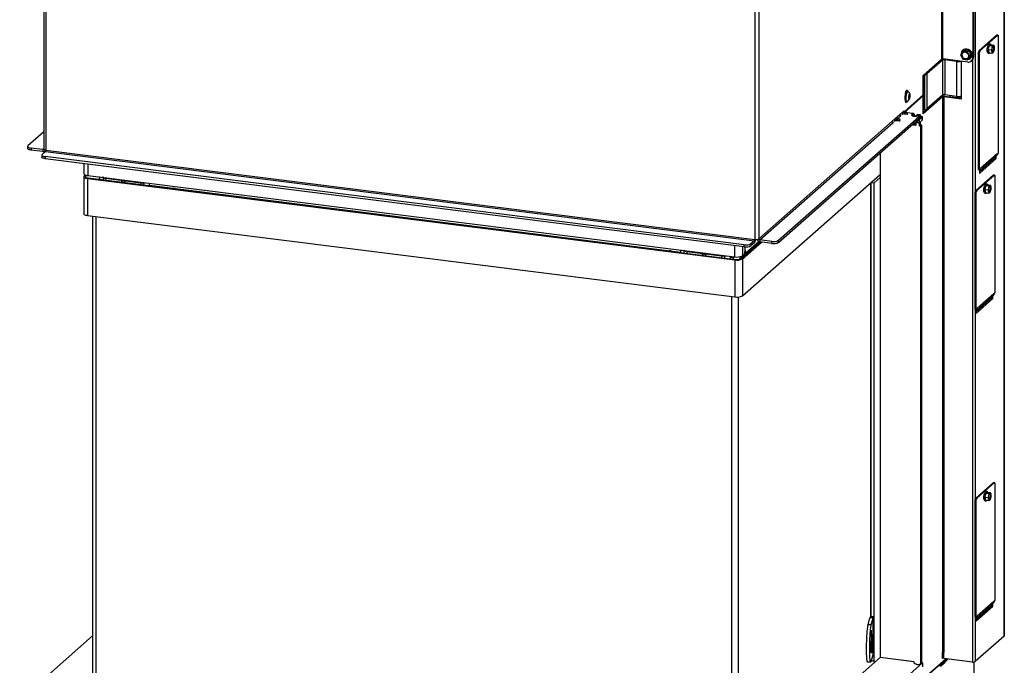
# Model space of a CAD drawing. Units: millimetres. Extents: x 423 to 3911, y 131 to 5699.
# Drawn here: x 2576 to 3504, y 1134 to 1742 of the extents above; entities that cross this region are included whole.
import ezdxf

# ---------------------------------------------------------------- set-up
doc = ezdxf.new("R2010")
doc.units = ezdxf.units.MM

msp = doc.modelspace()

# ---------------------------------------------------------------- linework, layer by layer
at = {"linetype": 'Continuous', "lineweight": 25, "ltscale": 20}
for p, q in [((3503.6, 2346.14), (3503.6, 1161.03)), ((3503.73, 1161.27), (3503.73, 2346.38)), ((3474.03, 2319.59), (3474.03, 1706.3)), ((3474.74, 2320.22), (3474.74, 1706.92)), ((3444.68, 2308.27), (3444.68, 1704.92)), ((3445.97, 1705.12), (3445.97, 2307.92)), ((2598.81, 2260.3), (2598.81, 1620.13)), ((2600.75, 2259.36), (2600.75, 1619.2)), ((3268.63, 2175.22), (3268.63, 1535.05)), ((3272.5, 2175.8), (3272.5, 1535.63)), ((3476.38, 1758.72), (3476.38, 1580.24)), ((3496.36, 1727.4), (3480.09, 1713.06)), ((3497.29, 1727.28), (3481.03, 1712.94)), ((3497.29, 1727.28), (3496.36, 1727.4)), ((3497.67, 1727.43), (3496.73, 1727.55)), ((3498.35, 1618.85), (3498.35, 1725.39)), ((3489.55, 1717.85), (3488.68, 1714.06)), ((3490.97, 1718.59), (3489.55, 1717.85)), ((3489.55, 1717.85), (3492.45, 1717.48)), ((3490.65, 1719.17), (3489.71, 1719.29)), ((3490.97, 1718.59), (3493.87, 1718.23)), ((3492.45, 1717.48), (3492.15, 1715.57)), ((3493.3, 1717.84), (3492.45, 1717.48)), ((3493.87, 1718.23), (3493.3, 1717.84)), ((3494.28, 1716.69), (3493.87, 1718.23)), ((3463.6, 1710.67), (3462.58, 1708.97)), ((3462.58, 1708.97), (3463.6, 1706.9)), ((3464.74, 1712.47), (3463.6, 1710.67)), ((3463.6, 1706.9), (3464.74, 1704.93)), ((3464.95, 1713.7), (3464.59, 1713.39)), ((3465.9, 1713.5), (3464.74, 1712.47)), ((3466.85, 1712.15), (3464.74, 1712.47)), ((3470.23, 1712.95), (3465.9, 1713.5)), ((3470.23, 1712.95), (3469.06, 1711.93)), ((3470.09, 1709.85), (3469.06, 1711.93)), ((3471.22, 1707.88), (3470.09, 1709.85)), ((3470.09, 1706.08), (3471.22, 1707.88)), ((3472.39, 1708.91), (3470.23, 1712.95)), ((3470.23, 1705.41), (3472.39, 1708.91)), ((3472.39, 1708.91), (3471.22, 1707.88)), ((3474.03, 1706.3), (3474.74, 1706.92)), ((3479.97, 1709.17), (3479.03, 1709.29)), ((3479.03, 1709.29), (3479.03, 1602.75)), ((3479.97, 1709.17), (3479.97, 1602.64)), ((3481.03, 1712.94), (3480.09, 1713.06)), ((3488.61, 1710.56), (3489.55, 1710.44)), ((3488.68, 1714.06), (3491.58, 1713.69)), ((3488.68, 1714.06), (3489.22, 1711.02)), ((3489.22, 1711.02), (3492.13, 1710.65)), ((3492.15, 1715.57), (3491.58, 1713.69)), ((3491.58, 1713.69), (3491.99, 1712.15)), ((3492.13, 1710.65), (3492.97, 1711.01)), ((3492.97, 1711.01), (3493.55, 1711.4)), ((3493.55, 1711.4), (3494.12, 1713.28)), ((3494.12, 1713.28), (3494.42, 1715.19)), ((3427.36, 1689.64), (3444.68, 1704.92)), ((3445.52, 1703.92), (3430.85, 1690.98)), ((3445.52, 1703.92), (3443.79, 1704.14)), ((3445.52, 1703.92), (3445.52, 1670.92)), ((3469.35, 1702.17), (3445.97, 1705.12)), ((3448.26, 1704.83), (3447.58, 1704.23)), ((3458.62, 1702.84), (3447.58, 1704.23)), ((3447.58, 1704.23), (3447.58, 1671.23)), ((3458.62, 1702.84), (3459.3, 1703.44)), ((3458.62, 1702.84), (3458.62, 1669.84)), ((3463.51, 1667.32), (3463.51, 1702.91)), ((3464.74, 1704.93), (3466.85, 1704.61)), ((3469.06, 1704.38), (3470.09, 1706.08)), ((3470.23, 1705.41), (3469.06, 1704.38)), ((3471.54, 1705.51), (3471.89, 1705.83)), ((3472.66, 1703.13), (3473.37, 1703.76)), ((3473.8, 1704.21), (3473.8, 1136.64)), ((3427.36, 1671.26), (3427.36, 1689.64)), ((3427.56, 1689.82), (3427.56, 1656.99)), ((3428.44, 1690.12), (3427.79, 1690.03)), ((3428.44, 1690.12), (3428.14, 1690.34)), ((3428.44, 1690.12), (3428.44, 1657.13)), ((3429.12, 1691.2), (3430.85, 1690.98)), ((3430.85, 1690.98), (3430.85, 1657.98)), ((3427.36, 1671.26), (3409.32, 1655.36)), ((3427.36, 1670.32), (3410.34, 1655.31)), ((3410.65, 1672.48), (3410.58, 1672.49)), ((3410.93, 1674.26), (3410.94, 1673.89)), ((3410.94, 1673.89), (3410.94, 1673.2)), ((3410.94, 1673.89), (3411.29, 1673.85)), ((3413.15, 1674.43), (3412.27, 1674.54)), ((3413.94, 1670.65), (3413.64, 1668.96)), ((3413.85, 1670.17), (3414.86, 1670.04)), ((3414.55, 1671.19), (3413.94, 1670.65)), ((3414.86, 1670.04), (3414.55, 1671.19)), ((3414.55, 1668.36), (3414.86, 1670.04)), ((3427.36, 1670.32), (3426.42, 1670.43)), ((3426.72, 1670.7), (3426.72, 1670.4)), ((3427.36, 1653.35), (3427.36, 1670.32)), ((3445.52, 1670.92), (3430.85, 1657.98)), ((3445.15, 1670.6), (3445.15, 1669.67)), ((3446.62, 1671.25), (3446.62, 1669.79)), ((3463.51, 1667.68), (3447.03, 1669.75)), ((3458.62, 1669.84), (3447.58, 1671.23)), ((3452.68, 1670.59), (3452.68, 1669.04)), ((3455.36, 1670.25), (3455.36, 1668.7)), ((3458.58, 1669.84), (3458.58, 1668.3)), ((3461.39, 1669.79), (3461.39, 1667.94)), ((3411.08, 1665.12), (3411.96, 1665.01)), ((3413.64, 1668.96), (3413.94, 1667.82)), ((3413.77, 1668.46), (3414.55, 1668.36)), ((3413.94, 1667.82), (3414.55, 1668.36)), ((3444.45, 1669.37), (3427.36, 1654.29)), ((3445.39, 1669.25), (3427.36, 1653.35)), ((3441.86, 1667.08), (3441.75, 1667.6)), ((3441.84, 1667.67), (3441.93, 1667.14)), ((3442.87, 1668.59), (3442.87, 1667.97)), ((3445.39, 1669.25), (3445.39, 1145.52)), ((3446.68, 1669.44), (3446.68, 1145.71)), ((3463.51, 1667.32), (3446.68, 1669.44)), ((3400.93, 1648.89), (3405.17, 1652.64)), ((3403.27, 1649.07), (3406.11, 1651.58)), ((3408, 1655.13), (3405.17, 1652.64)), ((3406.28, 1651.73), (3405.56, 1651.82)), ((3406.11, 1651.58), (3406.28, 1651.73)), ((3406.89, 1654.15), (3407.52, 1654.07)), ((3407.45, 1653.88), (3407.45, 1652.52)), ((3408.55, 1655), (3407.61, 1654.18)), ((3408, 1655.13), (3408.97, 1655.99)), ((3408.97, 1655.99), (3409.32, 1656.3)), ((3409.32, 1655.36), (3409.17, 1655.38)), ((3409.32, 1655.36), (3409.24, 1655.29)), ((3409.32, 1655.36), (3409.32, 1656.3)), ((3412.29, 1654.18), (3411.35, 1655)), ((3411.7, 1654.7), (3418.09, 1653.9)), ((3412.45, 1652.52), (3412.45, 1653.88)), ((3418.09, 1653.9), (3416.76, 1652.73)), ((3416.76, 1651.84), (3416.76, 1652.73)), ((3418.09, 1652.01), (3417.46, 1651.46)), ((3417.83, 1651.78), (3420.48, 1651.44)), ((3418.09, 1652.01), (3418.09, 1653.9)), ((3418.09, 1653.31), (3418.68, 1653.24)), ((3418.09, 1652.95), (3418.32, 1652.92)), ((3418.32, 1652.92), (3418.68, 1653.24)), ((3418.32, 1652.92), (3418.32, 1651.71)), ((3418.68, 1653.24), (3418.68, 1651.67)), ((3420.44, 1651.26), (3420.44, 1650.93)), ((3421.66, 1652.51), (3420.58, 1651.58)), ((3420.91, 1651.67), (3421.99, 1652.61)), ((3423.24, 1651.37), (3420.91, 1651.67)), ((3424.32, 1652.31), (3421.99, 1652.61)), ((3423.24, 1651.37), (3424.32, 1652.31)), ((3423.7, 1650.84), (3424.78, 1651.78)), ((3424.78, 1649.81), (3424.78, 1651.78)), ((3428.44, 1657.13), (3427.56, 1656.99)), ((3433.44, 1660.27), (3433.44, 1659.65)), ((3272.5, 1535.63), (3398.1, 1646.4)), ((3273.43, 1534.57), (3399.03, 1645.34)), ((3291.1, 1534.13), (3423.16, 1650.59)), ((3291.1, 1532.24), (3423.16, 1648.7)), ((3398.1, 1646.4), (3400.93, 1648.89)), ((3399.21, 1645.5), (3398.49, 1645.59)), ((3399.03, 1645.34), (3399.21, 1645.5)), ((3399.81, 1647.91), (3400.44, 1647.83)), ((3400.38, 1647.65), (3400.38, 1646.28)), ((3401.48, 1648.77), (3400.54, 1647.94)), ((3405.22, 1647.94), (3404.28, 1648.77)), ((3405.38, 1646.28), (3405.38, 1647.65)), ((3420.44, 1642.31), (3416.48, 1642.82)), ((3420.44, 1643.38), (3417.54, 1643.75)), ((3418.32, 1644.44), (3418.32, 1643.65)), ((3418.68, 1644.75), (3418.68, 1643.6)), ((3418.95, 1651.12), (3423.16, 1650.59)), ((3422.33, 1644.82), (3419.2, 1645.21)), ((3420.44, 1645.06), (3420.44, 1642.31)), ((3422.33, 1647.65), (3422.01, 1647.69)), ((3422.33, 1644.82), (3422.33, 1647.65)), ((3423.16, 1648.7), (3423.16, 1650.59)), ((3426.45, 1650.33), (3423.62, 1647.84)), ((3423.62, 1647.84), (3423.62, 1645.01)), ((3426.45, 1647.51), (3423.62, 1645.01)), ((3423.7, 1649.41), (3423.7, 1650.84)), ((3423.7, 1641.89), (3423.7, 1645.08)), ((3423.7, 1641.89), (3424.78, 1642.82)), ((3425.1, 1641.71), (3423.7, 1641.89)), ((3424.78, 1650.9), (3425.87, 1650.76)), ((3424.78, 1642.82), (3424.78, 1646.03)), ((3426.18, 1642.64), (3424.78, 1642.82)), ((3425.1, 1641.71), (3426.18, 1642.64)), ((3426.18, 1135.5), (3426.18, 1642.64)), ((3426.45, 1647.51), (3426.45, 1650.33)), ((3426.52, 1647.62), (3426.52, 1650.45)), ((2598.81, 1636.34), (2583.93, 1623.22)), ((3425.1, 1134.57), (3425.1, 1641.71)), ((2583.61, 1622.63), (2583.61, 1620.75)), ((2598.07, 1619.66), (2586.84, 1621.07)), ((2586.84, 1621.07), (2586.84, 1619.19)), ((2598.07, 1617.77), (2586.84, 1619.19)), ((2596.89, 1614.55), (2596.89, 1612.66)), ((2597.21, 1615.13), (2600.39, 1617.94)), ((2598.81, 1620.31), (2598.07, 1619.66)), ((2598.07, 1619.66), (2598.07, 1617.77)), ((2600.05, 1618.35), (2600.74, 1618.96)), ((2600.39, 1617.94), (3268.28, 1533.8)), ((2600.75, 1619.2), (3268.63, 1535.05)), ((3386.85, 1616.68), (3386.85, 1141.28)), ((3496.94, 1615.53), (3481.38, 1601.81)), ((3496.94, 1614.77), (3496.86, 1614.78)), ((3496.94, 1614.77), (3496.94, 1615.53)), ((3496.94, 1614.77), (3497.29, 1615.09)), ((3258.65, 1530.02), (2600.12, 1612.99)), ((2600.12, 1612.99), (2600.12, 1611.1)), ((3258.65, 1528.13), (2600.12, 1611.1)), ((2636.6, 1606.5), (2636.6, 1597.09)), ((2640.48, 1606.02), (2640.48, 1595.22)), ((3495.44, 1612.1), (3480.27, 1598.72)), ((3480.27, 1597.25), (3496.18, 1611.28)), ((3496.44, 1613.71), (3480.88, 1599.99)), ((3495.12, 1611.29), (3495.24, 1611.39)), ((3495.24, 1611.39), (3495.24, 1611.7)), ((3495.24, 1611.39), (3496.18, 1611.28)), ((3495.44, 1612.1), (3496.44, 1613.71)), ((3496.18, 1611.28), (3496.18, 1613.29)), ((2637.96, 1595.82), (2636.81, 1594.81)), ((3256.99, 1481.79), (3386.85, 1596.32)), ((3479.97, 1602.64), (3479.03, 1602.75)), ((3479.72, 1600.71), (3480.65, 1600.6)), ((3480.27, 1600.64), (3480.27, 1597.25)), ((3480.27, 1600.42), (3480.88, 1599.99)), ((3480.88, 1599.99), (3480.27, 1599)), ((3481.03, 1600.74), (3481.38, 1601.06)), ((3481.38, 1601.06), (3481.38, 1601.81)), ((3494.48, 1595.46), (3493.55, 1595.58)), ((2636.46, 1594.17), (2636.46, 1559.28)), ((2636.81, 1594.81), (2638.22, 1594.64)), ((2639.15, 1595.46), (2638.22, 1594.64)), ((2638.22, 1594.64), (2638.22, 1593.69)), ((2640.55, 1592.92), (2640.01, 1592.45)), ((2640.01, 1592.45), (3249.9, 1515.61)), ((2640.01, 1592.45), (2640.01, 1557.57)), ((2640.48, 1595.22), (3249.44, 1518.5)), ((2640.55, 1592.92), (3250.44, 1516.08)), ((2651.47, 1593.59), (2651.47, 1591.54)), ((2654.76, 1593.2), (2653.96, 1593.52)), ((2655.32, 1593.35), (2654.76, 1593.2)), ((2654.76, 1593.2), (2654.76, 1591.13)), ((2657.79, 1593.04), (2657.28, 1592.59)), ((2657.28, 1592.59), (2690.02, 1588.47)), ((2657.28, 1592.59), (2657.28, 1590.81)), ((2672.17, 1589.64), (2671.69, 1588.99)), ((2690.53, 1588.91), (2690.02, 1588.47)), ((2690.02, 1588.47), (2690.02, 1586.68)), ((2692.99, 1588.6), (2693.11, 1588.36)), ((2693.11, 1588.36), (2694.36, 1588.43)), ((2693.11, 1586.3), (2693.11, 1588.36)), ((2698.24, 1587.7), (2698.24, 1585.65)), ((3377.83, 1588.36), (3377.83, 1179.16)), ((3378.3, 1179.59), (3378.3, 1588.77)), ((3378.3, 1588.77), (3381.1, 1588.42)), ((3386.85, 1593.49), (3381.1, 1588.42)), ((3381.1, 1179.24), (3381.1, 1588.42)), ((3493.17, 1595.43), (3476.91, 1581.08)), ((3494.11, 1595.31), (3477.85, 1580.97)), ((3487.78, 1586.62), (3486.37, 1585.88)), ((3487.46, 1587.2), (3486.53, 1587.32)), ((3487.78, 1586.62), (3490.69, 1586.26)), ((3490.69, 1586.26), (3490.12, 1585.87)), ((3491.1, 1584.72), (3490.69, 1586.26)), ((3494.11, 1595.31), (3493.17, 1595.43)), ((3495.17, 1486.88), (3495.17, 1593.42)), ((2698.24, 1586.12), (3198.68, 1523.07)), ((2722.48, 1582.59), (2722.23, 1582.82)), ((3476.79, 1577.2), (3475.85, 1577.32)), ((3475.85, 1577.32), (3475.85, 1470.78)), ((3476.79, 1577.2), (3476.79, 1470.67)), ((3477.85, 1580.97), (3476.91, 1581.08)), ((3485.43, 1578.59), (3486.36, 1578.47)), ((3486.37, 1585.88), (3485.5, 1582.09)), ((3485.5, 1582.09), (3488.4, 1581.72)), ((3485.5, 1582.09), (3486.04, 1579.05)), ((3486.04, 1579.05), (3488.95, 1578.68)), ((3486.37, 1585.88), (3489.27, 1585.51)), ((3488.97, 1583.6), (3488.4, 1581.72)), ((3488.4, 1581.72), (3488.81, 1580.18)), ((3488.95, 1578.68), (3489.79, 1579.04)), ((3489.27, 1585.51), (3488.97, 1583.6)), ((3490.12, 1585.87), (3489.27, 1585.51)), ((3489.79, 1579.04), (3490.36, 1579.43)), ((3490.36, 1579.43), (3490.93, 1581.31)), ((3490.93, 1581.31), (3491.23, 1583.22)), ((2640.01, 1557.57), (3249.9, 1480.73)), ((2644.69, 1556.98), (2644.69, 1106.39)), ((2647.93, 1556.57), (2647.93, 1105.98)), ((3255.59, 1516.85), (3273.53, 1532.67)), ((3256.99, 1516.68), (3274.93, 1532.5)), ((3260.53, 1522.62), (3272.34, 1533.04)), ((3268.28, 1533.8), (3265.1, 1530.99)), ((3268.28, 1531.91), (3265.1, 1529.1)), ((3265.1, 1530.99), (3265.1, 1529.1)), ((3268.28, 1533.8), (3268.28, 1531.91)), ((3284.66, 1533.16), (3273.43, 1534.57)), ((3273.43, 1534.57), (3273.43, 1532.69)), ((3284.66, 1531.27), (3273.43, 1532.69)), ((3284.66, 1531.27), (3284.66, 1533.16)), ((3291.1, 1534.13), (3291.1, 1532.24)), ((3190.19, 1523.67), (3189.94, 1523.89)), ((3198.68, 1524.65), (3198.68, 1522.6)), ((3201.97, 1524.25), (3201.17, 1524.58)), ((3202.54, 1524.41), (3201.97, 1524.25)), ((3201.97, 1524.25), (3201.97, 1522.18)), ((3205, 1524.1), (3204.5, 1523.65)), ((3204.5, 1523.65), (3237.24, 1519.52)), ((3204.5, 1523.65), (3204.5, 1521.87)), ((3249.44, 1529.29), (3249.44, 1518.5)), ((3263.24, 1524.34), (3256.9, 1518.75)), ((3257.17, 1528.32), (3257.17, 1519.66)), ((3258.65, 1528.13), (3258.65, 1530.02)), ((3259.12, 1522.03), (3259.69, 1522.54)), ((3259.23, 1522.59), (3260.15, 1522.48)), ((3259.29, 1528.07), (3259.29, 1523.42)), ((3259.29, 1524.54), (3259.47, 1524.52)), ((3259.47, 1524.52), (3259.47, 1528.06)), ((3263.52, 1525.26), (3263.52, 1524.97)), ((3265.86, 1527.32), (3265.86, 1525.91)), ((3219.3, 1520.61), (3218.91, 1520.05)), ((3237.74, 1519.97), (3237.24, 1519.52)), ((3237.24, 1519.52), (3237.24, 1517.74)), ((3240.21, 1519.66), (3240.33, 1519.42)), ((3240.33, 1519.42), (3241.58, 1519.49)), ((3240.33, 1517.35), (3240.33, 1519.42)), ((3245.45, 1518.76), (3245.45, 1516.71)), ((3245.81, 1518.13), (3246.63, 1518.85)), ((3245.81, 1518.13), (3248.62, 1517.78)), ((3245.81, 1516.66), (3245.81, 1518.13)), ((3248.62, 1517.78), (3249.44, 1518.5)), ((3248.62, 1516.31), (3248.62, 1517.78)), ((3249.9, 1515.61), (3250.44, 1516.08)), ((3249.9, 1515.61), (3249.9, 1480.73)), ((3254.63, 1518.65), (3254.63, 1516.37)), ((3255.59, 1516.85), (3256.99, 1516.68)), ((3256.99, 1516.68), (3256.99, 1481.79)), ((3257.17, 1519.66), (3258.59, 1520.91)), ((3246.59, 1481.15), (3246.59, 1030.55)), ((3253.04, 1480.65), (3253.04, 1029.74)), ((3492.26, 1480.13), (3477.09, 1466.75)), ((3477.09, 1465.27), (3493, 1479.31)), ((3493.25, 1481.74), (3477.7, 1468.02)), ((3493.76, 1483.56), (3478.2, 1469.84)), ((3491.94, 1479.32), (3492.06, 1479.42)), ((3492.06, 1479.42), (3492.06, 1479.73)), ((3492.06, 1479.42), (3493, 1479.31)), ((3492.26, 1480.13), (3493.25, 1481.74)), ((3493, 1479.31), (3493, 1481.32)), ((3493.76, 1482.8), (3493.68, 1482.81)), ((3493.76, 1482.8), (3493.76, 1483.56)), ((3493.76, 1482.8), (3494.11, 1483.12)), ((3476.79, 1470.67), (3475.85, 1470.78)), ((3476.38, 1468.8), (3476.38, 1290.32)), ((3476.54, 1468.74), (3477.47, 1468.62)), ((3477.09, 1468.67), (3477.09, 1465.27)), ((3477.09, 1468.45), (3477.7, 1468.02)), ((3477.7, 1468.02), (3477.09, 1467.03)), ((3477.85, 1468.77), (3478.2, 1469.08)), ((3478.2, 1469.08), (3478.2, 1469.84)), ((3493.17, 1305.51), (3476.91, 1291.17)), ((3494.11, 1305.4), (3477.85, 1291.05)), ((3494.11, 1305.4), (3493.17, 1305.51)), ((3494.48, 1305.54), (3493.55, 1305.66)), ((3495.17, 1196.97), (3495.17, 1303.5)), ((3477.85, 1291.05), (3476.91, 1291.17)), ((3486.37, 1295.96), (3485.5, 1292.17)), ((3485.5, 1292.17), (3488.4, 1291.81)), ((3485.5, 1292.17), (3486.04, 1289.13)), ((3487.78, 1296.71), (3486.37, 1295.96)), ((3486.37, 1295.96), (3489.27, 1295.6)), ((3487.46, 1297.29), (3486.53, 1297.4)), ((3487.78, 1296.71), (3490.69, 1296.34)), ((3488.97, 1293.68), (3488.4, 1291.81)), ((3488.4, 1291.81), (3488.81, 1290.27)), ((3489.27, 1295.6), (3488.97, 1293.68)), ((3490.12, 1295.95), (3489.27, 1295.6)), ((3489.79, 1289.12), (3490.36, 1289.51)), ((3490.69, 1296.34), (3490.12, 1295.95)), ((3490.36, 1289.51), (3490.93, 1291.39)), ((3491.1, 1294.81), (3490.69, 1296.34)), ((3490.93, 1291.39), (3491.23, 1293.3)), ((3476.79, 1287.29), (3475.85, 1287.41)), ((3475.85, 1287.41), (3475.85, 1180.87)), ((3476.79, 1287.29), (3476.79, 1180.75)), ((3485.43, 1288.67), (3486.36, 1288.56)), ((3486.04, 1289.13), (3488.95, 1288.77)), ((3488.95, 1288.77), (3489.79, 1289.12)), ((3492.26, 1190.22), (3477.09, 1176.83)), ((3477.09, 1175.36), (3493, 1189.39)), ((3493.25, 1191.83), (3477.7, 1178.11)), ((3493.76, 1193.65), (3478.2, 1179.93)), ((3491.94, 1189.4), (3492.06, 1189.51)), ((3492.06, 1189.51), (3492.06, 1189.81)), ((3492.06, 1189.51), (3493, 1189.39)), ((3492.26, 1190.22), (3493.25, 1191.83)), ((3493, 1189.39), (3493, 1191.41)), ((3493.76, 1192.89), (3493.68, 1192.9)), ((3493.76, 1192.89), (3493.76, 1193.65)), ((3493.76, 1192.89), (3494.11, 1193.2)), ((3375.45, 1171.73), (3377.07, 1178.29)), ((3380.06, 1178.21), (3377.07, 1178.29)), ((3378.27, 1179.57), (3377.35, 1178.71)), ((3380.17, 1178.38), (3377.35, 1178.71)), ((3381.09, 1179.23), (3378.27, 1179.57)), ((3381.1, 1179.24), (3378.3, 1179.59)), ((3378.44, 1171.65), (3380.06, 1178.21)), ((3380.06, 1144.26), (3380.06, 1178.21)), ((3381.09, 1179.23), (3380.17, 1178.38)), ((3380.17, 1144.43), (3380.17, 1178.38)), ((3381.09, 1145.29), (3381.09, 1179.23)), ((3381.1, 1145.3), (3381.1, 1179.24)), ((3476.79, 1180.75), (3475.85, 1180.87)), ((3476.38, 1178.89), (3476.38, 1137.03)), ((3476.54, 1178.83), (3477.47, 1178.71)), ((3477.09, 1178.76), (3477.09, 1175.36)), ((3477.09, 1178.54), (3477.7, 1178.11)), ((3477.7, 1178.11), (3477.09, 1177.12)), ((3477.85, 1178.86), (3478.2, 1179.17)), ((3478.2, 1179.17), (3478.2, 1179.93)), ((3378.44, 1171.65), (3375.45, 1171.73)), ((2644.69, 1161.23), (2576.13, 1100.77)), ((3378.55, 1161.67), (3378.64, 1161.67)), ((3503.6, 1161.03), (3476.38, 1137.03)), ((3378.24, 1152.45), (3378.32, 1152.45)), ((3378.24, 1152.36), (3379.01, 1152.34)), ((3378.28, 1158.25), (3378.46, 1158.25)), ((3378.37, 1154.98), (3378.61, 1154.97)), ((3378.71, 1155.46), (3378.88, 1155.45)), ((3386.96, 1141.27), (3260.98, 1030.17)), ((3380.06, 1144.26), (3378.44, 1137.71)), ((3380.17, 1144.43), (3381.09, 1145.29)), ((3381.1, 1136.78), (3381.1, 1145.3)), ((3386.85, 1141.28), (3418.57, 1137.2)), ((3445.39, 1140.02), (3445.39, 1145.52)), ((3446.68, 1145.36), (3445.39, 1145.52)), ((3446.68, 1145), (3445.39, 1145.17)), ((3446.68, 1141.23), (3445.73, 1141.35)), ((3446.68, 1140.05), (3446.68, 1145.71)), ((3274.78, 986.5), (3448.61, 1139.81)), ((3274.78, 986.17), (3448.95, 1139.77)), ((3285.64, 1011.38), (3426.8, 1135.87)), ((3374.96, 1136.77), (3377.95, 1136.68)), ((3407.16, 1138.34), (3407.48, 1138.63)), ((3418.57, 1136.9), (3407.16, 1138.34)), ((3408.61, 1138.48), (3408.61, 1138.16)), ((3409.91, 1138.32), (3409.91, 1138)), ((3418.32, 1137.23), (3418.32, 1136.94)), ((3418.57, 1137.2), (3418.57, 1135.79)), ((3419.04, 1135.25), (3420.44, 1135.07)), ((3420.44, 1135.07), (3420.44, 1134.79)), ((3423.7, 1134.65), (3425.01, 1134.49)), ((3423.7, 1134.55), (3423.7, 1134.65)), ((3425.08, 1134.51), (3426.16, 1135.44)), ((3425.1, 1134.57), (3426.18, 1135.5)), ((3426.8, 1135.87), (3426.18, 1135.95)), ((3426.8, 1135.87), (3426.8, 1132.1)), ((3447.03, 1136.6), (3442.7, 1132.78)), ((3443.63, 1132.66), (3447.96, 1136.48)), ((3445.39, 1135.15), (3445.39, 1136.63)), ((3473.8, 1136.64), (3446.68, 1140.05)), ((3447.96, 1136.95), (3447.03, 1137.07)), ((3447.03, 1137.07), (3447.03, 1136.6)), ((3447.03, 1136.6), (3447.96, 1136.48)), ((3450.88, 1139.52), (3447.96, 1136.95)), ((3447.96, 1136.48), (3447.96, 1136.95)), ((3475.29, 1081.46), (3475.29, 1136.65))]:
    msp.add_line(p, q, dxfattribs=at)
at = {"linetype": 'Continuous', "lineweight": 25, "ltscale": 20, "flags": 128}
for points in [[(3496.73, 1727.55), (3496.56, 1727.53), (3496.36, 1727.4)], [(3498.35, 1725.39), (3498.33, 1725.92), (3498.27, 1726.4), (3498.17, 1726.8), (3498.04, 1727.11), (3497.88, 1727.32), (3497.7, 1727.42), (3497.5, 1727.41), (3497.29, 1727.28)], [(3488.61, 1710.56), (3488.46, 1710.6), (3488.1, 1710.95), (3487.82, 1711.63), (3487.65, 1712.57), (3487.61, 1713.7), (3487.68, 1714.94), (3487.88, 1716.17), (3488.18, 1717.3), (3488.57, 1718.23)], [(3489.5, 1718.12), (3489.12, 1717.18), (3488.82, 1716.05), (3488.62, 1714.82), (3488.54, 1713.59), (3488.59, 1712.45), (3488.76, 1711.51), (3489.03, 1710.84), (3489.4, 1710.48), (3489.82, 1710.48), (3490.26, 1710.83), (3490.31, 1710.88)], [(3491.27, 1718.56), (3491.16, 1718.78), (3490.79, 1719.13), (3490.37, 1719.13), (3489.93, 1718.79), (3489.5, 1718.12)], [(3492.73, 1716.68), (3493.09, 1717.21), (3493.46, 1717.4), (3493.78, 1717.24), (3494.03, 1716.73), (3494.17, 1715.95), (3494.19, 1714.98), (3494.08, 1713.94), (3493.85, 1712.97), (3493.54, 1712.17), (3493.18, 1711.64), (3492.82, 1711.44), (3492.49, 1711.61), (3492.24, 1712.12), (3492.1, 1712.9), (3492.08, 1713.87), (3492.2, 1714.9), (3492.42, 1715.88), (3492.73, 1716.68)], [(3493.27, 1717.34), (3493.31, 1717.29), (3493.56, 1716.79), (3493.7, 1716), (3493.72, 1715.04), (3493.61, 1714), (3493.38, 1713.03), (3493.07, 1712.22), (3492.71, 1711.7), (3492.54, 1711.56)], [(3493.3, 1717.84), (3493.46, 1717.89), (3493.61, 1717.89), (3493.76, 1717.83), (3493.89, 1717.7), (3494.01, 1717.53), (3494.12, 1717.3), (3494.21, 1717.02), (3494.28, 1716.69)], [(3469.19, 1704.49), (3469.34, 1704.51), (3470.52, 1704.86), (3471.54, 1705.51), (3472.32, 1706.44), (3472.81, 1707.57), (3472.98, 1708.83), (3472.81, 1710.14), (3472.32, 1711.39), (3471.54, 1712.51), (3470.52, 1713.43), (3469.34, 1714.07), (3468.06, 1714.4), (3466.79, 1714.39), (3465.61, 1714.05), (3464.59, 1713.39), (3463.81, 1712.46), (3463.32, 1711.33), (3463.15, 1710.07)], [(3463.57, 1708.79), (3463.75, 1709.84), (3464.26, 1710.73), (3465.05, 1711.36), (3466.04, 1711.68), (3467.12, 1711.63), (3468.16, 1711.23), (3469.06, 1710.52), (3469.72, 1709.58), (3470.07, 1708.51), (3470.07, 1707.43), (3469.72, 1706.44), (3469.06, 1705.67), (3468.16, 1705.19), (3467.12, 1705.05), (3466.04, 1705.28), (3465.05, 1705.84), (3464.26, 1706.68), (3463.75, 1707.7), (3463.57, 1708.79)], [(3464.95, 1713.7), (3465.96, 1714.36), (3467.15, 1714.71), (3468.42, 1714.71), (3469.69, 1714.38), (3470.87, 1713.74), (3471.89, 1712.83), (3472.67, 1711.7), (3473.16, 1710.45), (3473.33, 1709.15), (3473.16, 1707.89), (3472.67, 1706.75), (3471.89, 1705.83), (3471.89, 1705.83)], [(3492.97, 1711.01), (3492.81, 1710.95), (3492.66, 1710.96), (3492.52, 1711.02), (3492.38, 1711.14), (3492.26, 1711.32), (3492.15, 1711.55), (3492.06, 1711.83), (3491.99, 1712.15)], [(3412.27, 1674.54), (3411.9, 1674.47), (3411.45, 1674.06), (3411.01, 1673.35), (3410.62, 1672.37), (3410.3, 1671.2), (3410.09, 1669.93), (3410, 1668.66), (3410.03, 1667.47), (3410.18, 1666.45), (3410.45, 1665.69), (3410.8, 1665.23), (3411.08, 1665.12)], [(3410.56, 1672.2), (3410.61, 1672.75), (3410.81, 1673.83), (3411.11, 1674.77), (3411.48, 1675.46), (3411.87, 1675.8), (3412.24, 1675.77), (3412.54, 1675.36), (3412.74, 1674.63), (3412.76, 1674.48)], [(3413.57, 1674.18), (3413.22, 1674.42), (3412.78, 1674.36), (3412.32, 1673.95), (3411.88, 1673.24), (3411.49, 1672.26), (3411.18, 1671.09), (3410.97, 1669.82), (3410.88, 1668.55), (3410.91, 1667.36), (3411.06, 1666.34), (3411.32, 1665.58), (3411.68, 1665.12), (3412.1, 1665.01), (3412.43, 1665.14)], [(3414.25, 1667.29), (3414.57, 1667.74), (3414.84, 1668.46), (3415.02, 1669.33), (3415.08, 1670.24), (3415.02, 1671.03), (3414.84, 1671.59), (3414.57, 1671.83), (3414.25, 1671.72), (3413.93, 1671.27), (3413.66, 1670.55), (3413.48, 1669.68), (3413.42, 1668.77), (3413.48, 1667.98), (3413.66, 1667.42), (3413.93, 1667.18), (3414.25, 1667.29)], [(3412.31, 1665.08), (3412.24, 1664.89), (3411.87, 1664.2), (3411.48, 1663.86), (3411.11, 1663.89), (3410.81, 1664.3), (3410.61, 1665.03), (3410.56, 1665.5)], [(3412.29, 1654.18), (3412.45, 1653.91), (3412.29, 1653.59), (3411.77, 1653.31), (3410.98, 1653.12), (3410.03, 1653.05), (3409.07, 1653.1), (3408.24, 1653.28), (3407.67, 1653.54), (3407.45, 1653.86), (3407.61, 1654.18), (3407.61, 1654.18)], [(3410.48, 1655.29), (3410.98, 1655.19), (3411.32, 1655.03), (3411.45, 1654.84), (3411.35, 1654.65), (3411.04, 1654.48), (3410.57, 1654.37), (3410, 1654.33), (3409.42, 1654.36), (3408.92, 1654.46), (3408.58, 1654.62), (3408.45, 1654.81), (3408.55, 1655), (3408.86, 1655.17), (3409.33, 1655.28), (3409.9, 1655.33), (3410.48, 1655.29)], [(3416.76, 1652.73), (3416.57, 1652.49), (3416.52, 1652.25), (3416.62, 1652), (3416.85, 1651.77), (3417.22, 1651.56), (3417.71, 1651.37), (3418.29, 1651.22), (3418.95, 1651.12)], [(3427.56, 1656.99), (3427.42, 1656.97), (3427.36, 1656.96)], [(3405.22, 1647.94), (3405.38, 1647.64), (3405.19, 1647.33), (3404.64, 1647.06), (3403.83, 1646.88), (3402.87, 1646.81), (3401.91, 1646.88), (3401.11, 1647.06), (3400.57, 1647.33), (3400.38, 1647.65), (3400.54, 1647.94)], [(3403.46, 1649.05), (3403.95, 1648.94), (3404.27, 1648.78), (3404.38, 1648.59), (3404.26, 1648.4), (3403.94, 1648.24), (3403.45, 1648.13), (3402.87, 1648.09), (3402.3, 1648.13), (3401.82, 1648.24), (3401.49, 1648.4), (3401.38, 1648.59), (3401.5, 1648.78), (3401.82, 1648.95), (3402.31, 1649.05), (3402.89, 1649.09), (3403.46, 1649.05)], [(3424.78, 1650.4), (3424.96, 1650.13), (3424.81, 1649.83), (3424.32, 1649.57), (3423.58, 1649.39), (3423.16, 1649.34)], [(3426.45, 1650.33), (3426.5, 1650.4), (3426.52, 1650.46), (3426.49, 1650.53), (3426.43, 1650.59), (3426.33, 1650.65), (3426.2, 1650.69), (3426.05, 1650.73), (3425.87, 1650.76)], [(3426.52, 1647.62), (3426.5, 1647.57), (3426.45, 1647.51)], [(2583.93, 1623.22), (2583.68, 1622.91), (2583.61, 1622.58), (2583.74, 1622.26), (2584.05, 1621.95), (2584.54, 1621.66), (2585.18, 1621.42), (2585.96, 1621.22), (2586.84, 1621.07)], [(2586.84, 1619.19), (2585.96, 1619.33), (2585.18, 1619.53), (2584.54, 1619.78), (2584.05, 1620.06), (2583.74, 1620.37), (2583.61, 1620.7), (2583.61, 1620.75)], [(2597.21, 1615.13), (2596.96, 1614.82), (2596.89, 1614.49), (2597.02, 1614.17), (2597.33, 1613.86), (2597.82, 1613.58), (2598.46, 1613.33), (2599.24, 1613.13), (2600.12, 1612.99)], [(2598.81, 1620.13), (2598.81, 1620.1), (2598.88, 1619.91), (2599.07, 1619.72), (2599.37, 1619.55), (2599.75, 1619.4), (2600.22, 1619.28), (2600.75, 1619.2)], [(2600.12, 1611.1), (2599.24, 1611.25), (2598.46, 1611.45), (2597.82, 1611.69), (2597.33, 1611.97), (2597.02, 1612.28), (2596.89, 1612.61), (2596.89, 1612.66)], [(2636.6, 1597.09), (2636.61, 1597.03), (2636.76, 1596.64), (2637.14, 1596.27), (2637.72, 1595.93), (2638.5, 1595.63), (2639.43, 1595.39), (2640.48, 1595.22)], [(3479.03, 1602.75), (3479.05, 1602.22), (3479.11, 1601.74), (3479.21, 1601.34), (3479.34, 1601.03), (3479.5, 1600.82), (3479.69, 1600.72), (3479.72, 1600.71)], [(3479.97, 1602.64), (3479.99, 1602.1), (3480.05, 1601.63), (3480.15, 1601.22), (3480.28, 1600.91), (3480.44, 1600.7), (3480.62, 1600.6), (3480.82, 1600.62), (3481.03, 1600.74)], [(3493.55, 1595.58), (3493.38, 1595.56), (3493.17, 1595.43)], [(2636.81, 1594.81), (2636.53, 1594.47), (2636.46, 1594.11), (2636.6, 1593.75), (2636.95, 1593.41), (2637.48, 1593.1), (2638.19, 1592.83), (2639.05, 1592.61), (2640.01, 1592.45)], [(2638.22, 1594.64), (2638.01, 1594.38), (2637.96, 1594.12), (2638.06, 1593.86), (2638.31, 1593.62), (2638.7, 1593.39), (2639.22, 1593.19), (2639.84, 1593.03), (2640.55, 1592.92)], [(2651.49, 1593.83), (2651.48, 1593.77), (2651.47, 1593.59)], [(2698.24, 1587.7), (2698.22, 1587.88), (2698.2, 1587.95)], [(3485.43, 1578.59), (3485.28, 1578.63), (3484.92, 1578.98), (3484.64, 1579.66), (3484.47, 1580.6), (3484.42, 1581.73), (3484.5, 1582.96), (3484.7, 1584.2), (3485, 1585.33), (3485.38, 1586.26)], [(3488.09, 1586.59), (3487.97, 1586.8), (3487.61, 1587.16), (3487.19, 1587.16), (3486.75, 1586.81), (3486.32, 1586.14)], [(3495.17, 1593.42), (3495.15, 1593.95), (3495.09, 1594.43), (3494.99, 1594.83), (3494.86, 1595.14), (3494.7, 1595.35), (3494.52, 1595.45), (3494.32, 1595.44), (3494.11, 1595.31)], [(2722.33, 1582.61), (2722.33, 1582.66), (2722.2, 1582.85), (2721.86, 1583), (2721.36, 1583.11), (2720.78, 1583.14), (2720.21, 1583.1), (2719.74, 1582.98), (2719.65, 1582.95)], [(3486.32, 1586.14), (3485.94, 1585.21), (3485.64, 1584.08), (3485.44, 1582.85), (3485.36, 1581.62), (3485.41, 1580.48), (3485.57, 1579.54), (3485.85, 1578.87), (3486.22, 1578.51), (3486.64, 1578.51), (3487.08, 1578.86), (3487.12, 1578.91)], [(3489.79, 1579.04), (3489.63, 1578.98), (3489.48, 1578.99), (3489.33, 1579.05), (3489.2, 1579.17), (3489.08, 1579.35), (3488.97, 1579.58), (3488.88, 1579.86), (3488.81, 1580.18)], [(3489.55, 1584.71), (3489.91, 1585.24), (3490.27, 1585.43), (3490.6, 1585.26), (3490.85, 1584.76), (3490.99, 1583.97), (3491, 1583.01), (3490.89, 1581.97), (3490.67, 1581), (3490.36, 1580.19), (3490, 1579.67), (3489.63, 1579.47), (3489.31, 1579.64), (3489.06, 1580.14), (3488.92, 1580.93), (3488.9, 1581.9), (3489.01, 1582.93), (3489.24, 1583.91), (3489.55, 1584.71)], [(3490.08, 1585.37), (3490.13, 1585.32), (3490.38, 1584.82), (3490.52, 1584.03), (3490.54, 1583.07), (3490.43, 1582.03), (3490.2, 1581.05), (3489.89, 1580.25), (3489.53, 1579.72), (3489.36, 1579.59)], [(3490.12, 1585.87), (3490.27, 1585.92), (3490.43, 1585.92), (3490.57, 1585.85), (3490.71, 1585.73), (3490.83, 1585.56), (3490.94, 1585.32), (3491.03, 1585.04), (3491.1, 1584.72)], [(2636.46, 1559.28), (2636.46, 1559.22), (2636.6, 1558.87), (2636.95, 1558.53), (2637.48, 1558.22), (2638.19, 1557.95), (2639.05, 1557.73), (2640.01, 1557.57)], [(3190.03, 1523.69), (3190.04, 1523.73), (3189.9, 1523.92), (3189.56, 1524.08), (3189.07, 1524.18), (3188.49, 1524.21), (3187.92, 1524.17), (3187.44, 1524.06), (3187.36, 1524.03)], [(3198.71, 1524.89), (3198.7, 1524.83), (3198.68, 1524.65)], [(3259.47, 1524.52), (3259.49, 1523.98), (3259.55, 1523.51), (3259.65, 1523.1), (3259.78, 1522.79), (3259.94, 1522.58), (3260.12, 1522.48), (3260.32, 1522.5), (3260.53, 1522.62)], [(3245.45, 1518.76), (3245.44, 1518.94), (3245.42, 1519)], [(3255.1, 1516.55), (3254.99, 1516.6), (3254.63, 1516.83)], [(3475.85, 1470.78), (3475.87, 1470.25), (3475.93, 1469.77), (3476.03, 1469.37), (3476.16, 1469.06), (3476.32, 1468.85), (3476.5, 1468.75), (3476.54, 1468.74)], [(3476.79, 1470.67), (3476.81, 1470.13), (3476.87, 1469.65), (3476.96, 1469.25), (3477.1, 1468.94), (3477.26, 1468.73), (3477.44, 1468.63), (3477.64, 1468.64), (3477.85, 1468.77)], [(3493.55, 1305.66), (3493.38, 1305.64), (3493.17, 1305.51)], [(3495.17, 1303.5), (3495.15, 1304.04), (3495.09, 1304.51), (3494.99, 1304.92), (3494.86, 1305.23), (3494.7, 1305.44), (3494.52, 1305.54), (3494.32, 1305.52), (3494.11, 1305.4)], [(3485.43, 1288.67), (3485.28, 1288.72), (3484.92, 1289.07), (3484.64, 1289.74), (3484.47, 1290.69), (3484.42, 1291.82), (3484.5, 1293.05), (3484.7, 1294.28), (3485, 1295.41), (3485.38, 1296.35)], [(3486.32, 1296.23), (3485.94, 1295.29), (3485.64, 1294.16), (3485.44, 1292.93), (3485.36, 1291.7), (3485.41, 1290.57), (3485.57, 1289.63), (3485.85, 1288.95), (3486.22, 1288.6), (3486.64, 1288.59), (3487.08, 1288.94), (3487.12, 1289)], [(3488.09, 1296.67), (3487.97, 1296.89), (3487.61, 1297.24), (3487.19, 1297.25), (3486.75, 1296.9), (3486.32, 1296.23)], [(3489.79, 1289.12), (3489.63, 1289.07), (3489.48, 1289.07), (3489.33, 1289.14), (3489.2, 1289.26), (3489.08, 1289.43), (3488.97, 1289.67), (3488.88, 1289.95), (3488.81, 1290.27)], [(3489.55, 1294.79), (3489.91, 1295.32), (3490.27, 1295.52), (3490.6, 1295.35), (3490.85, 1294.84), (3490.99, 1294.06), (3491, 1293.09), (3490.89, 1292.06), (3490.67, 1291.08), (3490.36, 1290.28), (3490, 1289.75), (3489.63, 1289.56), (3489.31, 1289.73), (3489.06, 1290.23), (3488.92, 1291.01), (3488.9, 1291.98), (3489.01, 1293.02), (3489.24, 1293.99), (3489.55, 1294.79)], [(3490.08, 1295.46), (3490.13, 1295.41), (3490.38, 1294.9), (3490.52, 1294.12), (3490.54, 1293.15), (3490.43, 1292.12), (3490.2, 1291.14), (3489.89, 1290.34), (3489.53, 1289.81), (3489.36, 1289.67)], [(3490.12, 1295.95), (3490.27, 1296.01), (3490.43, 1296), (3490.57, 1295.94), (3490.71, 1295.82), (3490.83, 1295.64), (3490.94, 1295.41), (3491.03, 1295.13), (3491.1, 1294.81)], [(3475.85, 1180.87), (3475.87, 1180.34), (3475.93, 1179.86), (3476.03, 1179.46), (3476.16, 1179.14), (3476.32, 1178.93), (3476.5, 1178.83), (3476.54, 1178.83)], [(3476.79, 1180.75), (3476.81, 1180.22), (3476.87, 1179.74), (3476.96, 1179.34), (3477.1, 1179.03), (3477.26, 1178.82), (3477.44, 1178.72), (3477.64, 1178.73), (3477.85, 1178.86)], [(3374.96, 1136.77), (3374.84, 1136.84), (3374.66, 1137.25), (3374.49, 1138.02), (3374.34, 1139.13), (3374.21, 1140.55), (3374.11, 1142.27), (3374.04, 1144.24), (3373.99, 1146.43), (3373.98, 1148.78), (3373.99, 1151.26), (3374.04, 1153.8), (3374.11, 1156.37), (3374.21, 1158.9), (3374.34, 1161.35), (3374.49, 1163.67), (3374.66, 1165.8), (3374.84, 1167.71), (3375.04, 1169.36), (3375.24, 1170.71), (3375.45, 1171.73)], [(3378.44, 1137.71), (3378.23, 1137.03), (3378.03, 1136.71), (3377.83, 1136.76), (3377.65, 1137.17), (3377.48, 1137.94), (3377.33, 1139.05), (3377.2, 1140.47), (3377.1, 1142.19), (3377.03, 1144.16), (3376.98, 1146.34), (3376.97, 1148.7), (3376.98, 1151.17), (3377.03, 1153.72), (3377.1, 1156.29), (3377.2, 1158.82), (3377.33, 1161.27), (3377.48, 1163.59), (3377.65, 1165.72), (3377.83, 1167.63), (3378.03, 1169.28), (3378.23, 1170.62), (3378.44, 1171.65)], [(3503.73, 1161.27), (3503.71, 1161.16), (3503.6, 1161.03)], [(3379.01, 1152.34), (3379.01, 1151.05), (3378.98, 1149.71), (3378.92, 1148.4), (3378.83, 1147.22), (3378.73, 1146.27), (3378.63, 1145.59), (3378.52, 1145.26), (3378.41, 1145.28), (3378.32, 1145.66), (3378.25, 1146.38), (3378.21, 1147.37), (3378.2, 1148.56), (3378.21, 1149.88)]]:
    msp.add_lwpolyline(points, dxfattribs=at)
at = {"linetype": 'Continuous', "lineweight": 25, "ltscale": 400}
for centre, radius, start, end in [((3489.92, 1717.92), 1.39, 98.51569, 166.86692), ((3495.81, 1715.15), 3.68, 133.05295, 173.44018), ((3485.28, 1715.41), 9.09, 346.43446, 8.11212), ((3466.9, 1708.78), 3.79, 150.19497, 209.80503), ((3466.36, 1708.93), 3.26, 81.38359, 147.63538), ((3467.47, 1708.93), 4.37, 207.66257, 261.74788), ((3467.3, 1708.8), 3.55, 177.62284, 303.33952), ((3466.65, 1709), 2.9, 134.35681, 181.15586), ((3466.22, 1707.83), 4.37, 27.66257, 81.74788), ((3466.79, 1707.97), 3.79, 330.19497, 29.80503), ((3470.57, 1706.85), 4.17, 312.15804, 0.97766), ((3484.93, 1709.66), 5.91, 144.93094, 183.59311), ((3485.86, 1709.54), 5.91, 144.93094, 183.59311), ((3500.99, 1713.44), 9.09, 166.43446, 188.11212), ((3490.46, 1713.7), 3.68, 313.05295, 353.44018), ((3445.6, 1703.18), 1.97, 79.22613, 117.8883), ((3446.99, 1701.13), 3.15, 79.22613, 117.8883), ((3460.23, 1715.48), 12.74, 262.72882, 281.61544), ((3467.33, 1707.83), 3.26, 261.38359, 327.63538), ((3469.96, 1706.19), 4.07, 261.39863, 1.42061), ((3428.01, 1695.14), 5.04, 274.82715, 304.25283), ((3409, 1670.17), 6.08, 4.8005, 41.36685), ((3446.29, 1665.89), 3.94, 79.22613, 117.8883), ((3446.99, 1668.14), 3.15, 79.22613, 117.8883), ((3460.24, 1681.44), 11.72, 262.06159, 286.24021), ((3409, 1670.17), 6.08, 304.27163, 340.83798), ((3446.31, 1667.51), 1.97, 79.22613, 117.8883), ((3406.26, 1652.66), 1.09, 181.05871, 261.76054), ((3409.04, 1655.14), 1.04, 180.4557, 209.02174), ((3410.05, 1656), 1.08, 180.84644, 223.03335), ((3420.84, 1651.27), 0.405, 81.29005, 181.53079), ((3421.93, 1652.2), 0.414, 81.68577, 130.07993), ((3423.16, 1650.83), 0.547, 1.01863, 81.53215), ((3424.24, 1651.77), 0.547, 1.01863, 81.53215), ((3428.01, 1662.14), 5.04, 274.82715, 304.25283), ((3399.19, 1646.42), 1.09, 181.05871, 261.76054), ((3401.97, 1648.9), 1.04, 180.4557, 209.02174), ((3422.7, 1649.58), 1.97, 259.22613, 297.8883), ((3422.7, 1646.75), 1.97, 259.22613, 297.8883), ((2598.19, 1620.47), 0.817, 261.44558, 323.26214), ((2598.44, 1620.17), 2.42, 261.07457, 336.66393), ((2598.78, 1619.07), 1.97, 324.93094, 3.59311), ((3493.59, 1615.46), 3.34, 328.46375, 348.36889), ((3493.28, 1615.53), 3.66, 348.27587, 0.0744), ((3492.46, 1618.48), 5.91, 324.93094, 3.59311), ((3497.59, 1610.78), 2.52, 148.5184, 169.72243), ((3478.04, 1601.73), 3.33, 328.44949, 346.72288), ((2658.39, 1602.8), 10.27, 249.27081, 263.78468), ((2673.34, 1587.96), 2.03, 81.23047, 148.95566), ((2673.25, 1587.25), 2.74, 26.82906, 81.64332), ((2692.14, 1605.79), 17.45, 263.00918, 273.17641), ((3486.73, 1585.95), 1.39, 98.51569, 166.86692), ((3481.75, 1577.69), 5.91, 144.93094, 183.59311), ((3482.68, 1577.57), 5.91, 144.93094, 183.59311), ((3497.81, 1581.47), 9.09, 166.43446, 188.11212), ((3492.63, 1583.18), 3.68, 133.05295, 173.44018), ((3487.28, 1581.73), 3.68, 313.05295, 353.44018), ((3482.1, 1583.44), 9.09, 346.43446, 8.11212), ((3260.49, 1539.69), 9.84, 259.22613, 297.8883), ((3266.67, 1534.93), 1.97, 324.93094, 3.59311), ((3263.75, 1535.14), 5.56, 324.50779, 358.49107), ((3269.74, 1540.85), 5.91, 259.22613, 297.8883), ((3273.91, 1535.94), 3.29, 195.68346, 261.72544), ((3273.59, 1535.65), 1.09, 181.05871, 261.76054), ((3286.5, 1542.83), 9.84, 259.22613, 297.8883), ((3286.5, 1540.94), 9.84, 259.22613, 297.8883), ((3205.61, 1533.85), 10.27, 249.27081, 263.78468), ((3255.36, 1523.17), 3.94, 324.93094, 3.59311), ((3260.49, 1537.8), 9.84, 259.22613, 297.8883), ((3262.68, 1524.95), 0.834, 312.15804, 0.97766), ((3220.56, 1519.02), 2.03, 81.23047, 148.95566), ((3220.47, 1518.31), 2.74, 26.82906, 81.64332), ((3239.36, 1536.84), 17.45, 263.00918, 273.17641), ((3251.65, 1530.1), 11.81, 259.22613, 297.8883), ((3251.93, 1526.25), 10.83, 259.22613, 297.8883), ((3251.91, 1523.82), 7.88, 259.22613, 297.8883), ((3256.33, 1519.49), 0.944, 219.58152, 307.65546), ((3489.28, 1486.51), 5.91, 324.93094, 3.59311), ((3251.93, 1491.37), 10.83, 259.22613, 297.8883), ((3494.41, 1478.81), 2.52, 148.5184, 169.72243), ((3490.41, 1483.49), 3.34, 328.46375, 348.36889), ((3490.1, 1483.56), 3.66, 348.27587, 0.0744), ((3474.86, 1469.76), 3.33, 328.44949, 346.72288), ((3481.75, 1287.78), 5.91, 144.93094, 183.59311), ((3482.68, 1287.66), 5.91, 144.93094, 183.59311), ((3486.73, 1296.03), 1.39, 98.51569, 166.86692), ((3497.81, 1291.55), 9.09, 166.43446, 188.11212), ((3492.63, 1293.26), 3.68, 133.05295, 173.44018), ((3487.28, 1291.81), 3.68, 313.05295, 353.44018), ((3482.1, 1293.52), 9.09, 346.43446, 8.11212), ((3489.28, 1196.6), 5.91, 324.93094, 3.59311), ((3494.41, 1188.9), 2.52, 148.5184, 169.72243), ((3490.41, 1193.57), 3.34, 328.46375, 348.36889), ((3490.1, 1193.64), 3.66, 348.27587, 0.0744), ((3377.93, 1178.04), 0.891, 130.49759, 163.54441), ((3379.3, 1178.46), 1.52, 131.4008, 132.93591), ((3380.4, 1178.1), 0.356, 130.49759, 163.54441), ((3381.5, 1178.78), 0.607, 131.4008, 132.93591), ((3474.86, 1179.85), 3.33, 328.44949, 346.72288), ((3430.42, 1158.3), 52.14, 174.87375, 182.21879), ((3418.48, 1160.39), 40.08, 176.31552, 183.06417), ((3396.29, 1161.11), 17.75, 176.1275, 185.01348), ((3319.05, 1165.36), 59.6, 357.06338, 1.25215), ((3415.66, 1159.97), 37.05, 177.36363, 180.63351), ((3330.94, 1164.16), 47.77, 357.00787, 2.9991), ((3354.87, 1152.27), 23.45, 0.43613, 5.56133), ((3280.36, 1152.21), 97.88, 358.63536, 1.36464), ((3311.96, 1153.13), 66.43, 0.23445, 2.71885), ((3416.46, 1149.97), 38.22, 174.84439, 176.28311), ((3316.02, 1153.73), 62.61, 1.14149, 4.1403), ((3379.29, 1154.83), 0.691, 148.7123, 168.48539), ((3300.42, 1156.88), 78.3, 358.76588, 0.0071), ((3413.39, 1156.92), 34.67, 175.81046, 180.04476), ((3413.97, 1158.03), 35.19, 177.69366, 184.20858), ((3343.57, 1152.36), 35.44, 359.95827, 5.0013), ((3380.4, 1144.16), 0.356, 130.49759, 163.54441), ((3381.5, 1144.84), 0.607, 131.4008, 132.93591), ((3446.31, 1143.78), 1.97, 79.22613, 117.8883), ((3419.12, 1135.8), 0.547, 181.01863, 261.53215), ((3422.47, 1138.31), 3.98, 233.1924, 292.14477), ((3425.02, 1134.57), 0.081, 261.29005, 1.53079), ((3426.1, 1135.5), 0.0829, 311.50974, 1.12419), ((3445.95, 1137.05), 1.08, 0.95917, 44.2646), ((3445.8, 1136.91), 2.16, 0.94411, 43.01089), ((3474.54, 1140.51), 3.94, 259.22613, 297.8883)]:
    msp.add_arc(centre, radius, start, end, dxfattribs=at)
msp.add_ellipse((3378.42, 1133.27), major_axis=(-3.31, 3.75), ratio=0.881917, start_param=4.783159, end_param=5.477915, dxfattribs=at)
at = {"linetype": 'Continuous', "lineweight": 25, "ltscale": 20}
for points, knots in [([(3494.42, 1715.19), (3494.41, 1715.31), (3494.4, 1715.81), (3494.33, 1716.31), (3494.28, 1716.69)], [0, 0, 0, 0, 0.249165, 1, 1, 1, 1]), ([(3469.06, 1711.93), (3468.88, 1711.94), (3468.13, 1712), (3467.4, 1712.08), (3466.85, 1712.15)], [0, 0, 0, 0, 0.247809, 1, 1, 1, 1]), ([(3491.99, 1712.15), (3492.05, 1711.77), (3492.12, 1711.27), (3492.13, 1710.77), (3492.13, 1710.65)], [0, 0, 0, 0, 0.750835, 1, 1, 1, 1]), ([(3466.85, 1704.61), (3467.4, 1704.54), (3468.13, 1704.46), (3468.88, 1704.4), (3469.06, 1704.38)], [0, 0, 0, 0, 0.752191, 1, 1, 1, 1]), ([(3488.81, 1580.18), (3488.86, 1579.8), (3488.93, 1579.3), (3488.94, 1578.8), (3488.95, 1578.68)], [0, 0, 0, 0, 0.750835, 1, 1, 1, 1]), ([(3491.23, 1583.22), (3491.23, 1583.34), (3491.22, 1583.83), (3491.15, 1584.34), (3491.1, 1584.72)], [0, 0, 0, 0, 0.249165, 1, 1, 1, 1]), ([(3488.81, 1290.27), (3488.86, 1289.89), (3488.93, 1289.38), (3488.94, 1288.89), (3488.95, 1288.77)], [0, 0, 0, 0, 0.750835, 1, 1, 1, 1]), ([(3491.23, 1293.3), (3491.23, 1293.43), (3491.22, 1293.92), (3491.15, 1294.43), (3491.1, 1294.81)], [0, 0, 0, 0, 0.249165, 1, 1, 1, 1])]:
    msp.add_open_spline(points, degree=3, knots=knots, dxfattribs=at)

doc.saveas('drawing.dxf')
